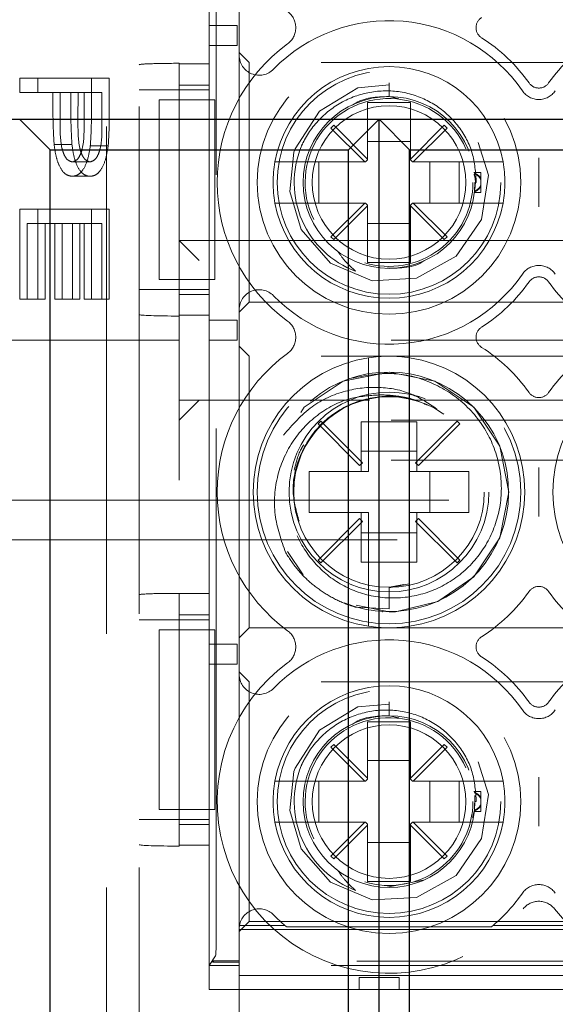
# Model space of a CAD drawing. Units: millimetres. Extents: x 11 to 205, y 5 to 292.
# Drawn here: x 86 to 87, y 222 to 224 of the extents above; entities that cross this region are included whole.
import ezdxf

# ---------------------------------------------------------------- set-up
doc = ezdxf.new("R2010")
doc.units = ezdxf.units.MM
doc.linetypes.add('HIDDEN', pattern=[1.905, 1.27, -0.635])

msp = doc.modelspace()

# ---------------------------------------------------------------- linework, layer by layer
at = {"color": 7, "linetype": 'HIDDEN', "lineweight": 18}
for p, q in [((86.3615, 225.7166), (86.3615, 217.3366)), ((86.2792, 225.6666), (86.2792, 217.3866)), ((86.554, 221.7353), (86.554, 225.5742)), ((86.5365, 223.8286), (86.5365, 224.8786)), ((86.6115, 223.94), (86.6115, 224.8532)), ((86.5365, 223.919), (86.5365, 224.7893)), ((86.5365, 224.0145), (86.5365, 224.0145)), ((86.5365, 223.9645), (86.5365, 224.0145)), ((86.5365, 224.0145), (86.6065, 224.0145)), ((86.6065, 224.0145), (86.6065, 223.9645)), ((86.5365, 223.9645), (86.5365, 223.9645)), ((86.6065, 223.9645), (86.5365, 223.9645)), ((86.6365, 223.9216), (86.6115, 223.9466)), ((86.4615, 223.919), (86.4615, 223.9199)), ((86.4615, 223.919), (86.5365, 223.919)), ((86.4615, 223.919), (86.4615, 223.2893)), ((86.6115, 223.3032), (86.6115, 223.94)), ((86.6365, 223.3216), (86.6365, 223.9216)), ((88.0865, 223.9216), (86.6365, 223.9216)), ((86.0627, 223.8472), (86.0627, 223.8831)), ((86.0627, 223.8831), (86.2416, 223.8831)), ((86.1075, 223.8472), (86.1075, 223.8831)), ((86.2416, 223.8831), (86.2416, 223.8047)), ((86.2416, 223.8831), (86.2863, 223.8831)), ((86.2863, 223.8831), (86.2863, 223.8047)), ((86.9865, 223.8712), (86.9865, 223.8366)), ((86.1453, 223.8472), (86.0627, 223.8472)), ((86.1453, 223.8186), (86.1453, 223.8472)), ((86.1453, 223.8472), (86.1636, 223.8472)), ((86.1636, 223.8472), (86.1633, 223.7772)), ((86.2233, 223.8472), (86.1636, 223.8472)), ((86.19, 223.8186), (86.19, 223.8472)), ((86.2084, 223.8472), (86.208, 223.7772)), ((86.2233, 223.7741), (86.2233, 223.8472)), ((86.2233, 223.8472), (86.268, 223.8472)), ((86.268, 223.7741), (86.268, 223.8472)), ((86.4615, 223.8536), (86.3615, 223.8536)), ((86.5365, 223.8655), (86.4615, 223.8655)), ((86.4615, 223.8536), (86.5365, 223.8536)), ((86.4115, 223.8286), (86.4115, 223.3786)), ((86.4115, 223.8286), (86.4615, 223.8286)), ((86.4615, 223.8286), (86.5365, 223.8286)), ((86.4615, 223.3786), (86.4615, 223.8286)), ((86.5508, 223.8286), (86.5365, 223.8286)), ((86.5365, 223.3786), (86.5365, 223.8286)), ((86.5508, 223.3786), (86.5508, 223.8286)), ((87.04, 223.8216), (86.933, 223.8216)), ((86.933, 223.8216), (86.933, 223.6802)), ((86.9865, 223.8366), (87.0112, 223.8309)), ((87.04, 223.6802), (87.04, 223.8216)), ((86.8483, 223.7648), (86.8412, 223.7578)), ((86.8412, 223.7578), (86.9259, 223.6731)), ((86.933, 223.6802), (86.8483, 223.7648)), ((87.1247, 223.7648), (87.04, 223.6802)), ((87.0471, 223.6731), (87.1317, 223.7578)), ((87.1317, 223.7578), (87.1247, 223.7648)), ((87.04, 223.7241), (86.933, 223.7241)), ((86.1482, 223.7168), (86.193, 223.7168)), ((86.2389, 223.7136), (86.2837, 223.7136)), ((86.1936, 223.6729), (86.2383, 223.6729)), ((86.9259, 223.6731), (86.7521, 223.6731)), ((86.8109, 223.5701), (86.8109, 223.6731)), ((86.884, 223.6731), (86.884, 223.5701)), ((86.928, 223.6731), (86.9259, 223.6731)), ((86.928, 223.6731), (86.933, 223.6781)), ((86.933, 223.6802), (86.933, 223.6781)), ((87.04, 223.6781), (87.04, 223.6802)), ((87.04, 223.6781), (87.045, 223.6731)), ((87.0471, 223.6731), (87.045, 223.6731)), ((87.2209, 223.6731), (87.0471, 223.6731)), ((87.0889, 223.5701), (87.0889, 223.6731)), ((87.1621, 223.6731), (87.1621, 223.5701)), ((86.1936, 223.637), (86.2384, 223.637)), ((87.2165, 223.6466), (87.1986, 223.6466)), ((87.2165, 223.6466), (87.2165, 223.6285)), ((87.2165, 223.6285), (87.2165, 223.6124)), ((87.2015, 223.6216), (87.2049, 223.6216)), ((87.2165, 223.6124), (87.2165, 223.5966)), ((87.2001, 223.5966), (87.2165, 223.5966)), ((86.0627, 223.3293), (86.0627, 223.5549)), ((86.0627, 223.5549), (86.2416, 223.5549)), ((86.1075, 223.3293), (86.1075, 223.5549)), ((86.2416, 223.5549), (86.2416, 223.3293)), ((86.2416, 223.5549), (86.2863, 223.5549)), ((86.2863, 223.5549), (86.2863, 223.3293)), ((86.7521, 223.5701), (86.9259, 223.5701)), ((86.9259, 223.5701), (86.8412, 223.4854)), ((86.8483, 223.4784), (86.933, 223.563)), ((86.928, 223.5701), (86.9259, 223.5701)), ((86.933, 223.5651), (86.928, 223.5701)), ((86.933, 223.563), (86.933, 223.5651)), ((86.933, 223.563), (86.933, 223.4216)), ((87.045, 223.5701), (87.04, 223.5651)), ((87.04, 223.5651), (87.04, 223.563)), ((87.04, 223.4216), (87.04, 223.563)), ((87.04, 223.563), (87.1247, 223.4784)), ((87.0471, 223.5701), (87.045, 223.5701)), ((87.1317, 223.4854), (87.0471, 223.5701)), ((87.0471, 223.5701), (87.2209, 223.5701)), ((86.1499, 223.519), (86.0811, 223.519)), ((86.0811, 223.519), (86.0811, 223.3293)), ((86.1258, 223.519), (86.1258, 223.3293)), ((86.1499, 223.3293), (86.1499, 223.519)), ((86.1499, 223.519), (86.1682, 223.519)), ((86.2233, 223.519), (86.1682, 223.519)), ((86.1682, 223.519), (86.1682, 223.3293)), ((86.1946, 223.3293), (86.1946, 223.519)), ((86.213, 223.519), (86.213, 223.3293)), ((86.2233, 223.3293), (86.2233, 223.519)), ((86.2233, 223.519), (86.268, 223.519)), ((86.268, 223.3293), (86.268, 223.519)), ((86.933, 223.5191), (87.04, 223.5191)), ((86.4615, 223.4766), (88.2615, 223.4766)), ((86.4615, 223.4766), (86.5115, 223.4266)), ((86.8412, 223.4854), (86.8483, 223.4784)), ((87.1247, 223.4784), (87.1317, 223.4854)), ((86.933, 223.4216), (87.04, 223.4216)), ((86.4115, 223.3786), (86.4615, 223.3786)), ((86.5365, 223.3786), (86.4615, 223.3786)), ((86.5365, 222.5016), (86.5365, 223.3786)), ((86.5508, 223.3786), (86.5365, 223.3786)), ((86.4615, 223.3536), (86.3615, 223.3536)), ((86.4615, 223.3536), (86.5365, 223.3536)), ((86.0811, 223.3293), (86.0627, 223.3293)), ((86.0811, 223.3293), (86.1258, 223.3293)), ((86.1682, 223.3293), (86.1499, 223.3293)), ((86.1682, 223.3293), (86.213, 223.3293)), ((86.2416, 223.3293), (86.2233, 223.3293)), ((86.2416, 223.3293), (86.2863, 223.3293)), ((86.4615, 223.3412), (86.5365, 223.3412)), ((86.6115, 223.2966), (86.6365, 223.3216)), ((86.6115, 222.39), (86.6115, 223.3032)), ((86.6365, 223.3216), (88.0865, 223.3216)), ((86.5365, 223.2893), (86.4615, 223.2893)), ((86.4615, 223.2872), (86.4615, 223.2893)), ((86.4615, 223.1766), (86.4615, 223.2872)), ((86.5365, 222.5924), (86.5365, 223.2893)), ((86.5365, 223.2772), (86.5365, 223.2772)), ((86.5365, 223.2272), (86.5365, 223.2772)), ((86.5365, 223.2772), (86.6065, 223.2772)), ((86.6065, 223.2772), (86.6065, 223.2272)), ((85.2115, 223.2266), (86.4615, 223.2266)), ((88.2615, 223.2266), (86.4615, 223.2266)), ((86.5365, 223.2272), (86.5365, 223.2272)), ((86.6065, 223.2272), (86.5365, 223.2272)), ((86.6365, 223.1866), (86.6115, 223.2116)), ((86.6365, 222.5066), (86.6365, 223.1866)), ((88.0865, 223.1866), (86.6365, 223.1866)), ((86.4615, 223.1266), (86.4615, 223.1766)), ((86.935, 223.132), (86.935, 222.8981)), ((87.038, 222.8981), (87.038, 223.132)), ((86.4615, 222.8766), (86.4615, 223.1266)), ((86.4615, 223.0766), (86.9373, 223.0766)), ((86.5115, 223.0766), (86.4615, 223.0266)), ((87.0522, 223.0766), (87.6873, 223.0766)), ((88.2615, 223.0266), (86.4615, 223.0266)), ((86.8161, 223.0241), (86.809, 223.017)), ((86.809, 223.017), (86.913, 222.9131)), ((86.92, 222.9201), (86.8161, 223.0241)), ((86.9165, 223.0222), (86.935, 223.0222)), ((86.9165, 223.0222), (86.9165, 222.8981)), ((86.935, 223.0222), (87.038, 223.0222)), ((87.038, 223.0222), (87.0565, 223.0222)), ((87.1569, 223.0241), (87.053, 222.9201)), ((87.0565, 222.8981), (87.0565, 223.0222)), ((87.06, 222.9131), (87.164, 223.017)), ((87.164, 223.017), (87.1569, 223.0241)), ((87.0565, 222.9491), (86.9165, 222.9491)), ((88.2615, 222.9266), (86.4615, 222.9266)), ((86.913, 222.9131), (86.92, 222.9201)), ((87.053, 222.9201), (87.06, 222.9131)), ((86.7865, 222.8981), (86.7865, 222.7951)), ((86.935, 222.8981), (86.7865, 222.8981)), ((86.884, 222.8981), (86.884, 222.7951)), ((87.1865, 222.8981), (87.038, 222.8981)), ((87.0889, 222.7951), (87.0889, 222.8981)), ((87.1865, 222.7951), (87.1865, 222.8981)), ((83.9615, 222.8266), (103.6615, 222.8266)), ((86.7865, 222.7951), (86.935, 222.7951)), ((86.9165, 222.7951), (86.9165, 222.671)), ((86.935, 222.7951), (86.935, 222.5612)), ((87.038, 222.7951), (87.1865, 222.7951)), ((87.038, 222.5612), (87.038, 222.7951)), ((87.0565, 222.671), (87.0565, 222.7951)), ((86.913, 222.7801), (86.809, 222.6762)), ((86.8161, 222.6691), (86.92, 222.7731)), ((86.92, 222.7731), (86.913, 222.7801)), ((87.06, 222.7801), (87.053, 222.7731)), ((87.053, 222.7731), (87.1569, 222.6691)), ((87.164, 222.6762), (87.06, 222.7801)), ((86.9165, 222.7441), (87.0565, 222.7441)), ((107.9615, 222.7266), (83.9615, 222.7266)), ((86.7321, 222.6977), (86.7714, 222.6389)), ((86.809, 222.6762), (86.8161, 222.6691)), ((86.935, 222.671), (86.9165, 222.671)), ((87.038, 222.671), (86.935, 222.671)), ((87.0565, 222.671), (87.038, 222.671)), ((87.1569, 222.6691), (87.164, 222.6762)), ((86.9865, 222.6068), (87.0373, 222.6169)), ((86.9865, 222.6081), (87.0236, 222.6155)), ((86.4615, 222.5924), (86.4615, 222.5929)), ((86.4615, 222.5924), (86.5365, 222.5924)), ((86.4615, 222.5924), (86.4615, 221.9626)), ((86.9865, 222.6081), (86.9865, 222.5542)), ((86.5365, 222.5388), (86.4615, 222.5388)), ((86.9865, 222.5542), (86.9035, 222.5583)), ((86.4615, 222.5266), (86.3615, 222.5266)), ((86.4615, 222.5266), (86.5365, 222.5266)), ((86.4115, 222.5016), (86.4115, 222.0516)), ((86.4115, 222.5016), (86.4615, 222.5016)), ((86.4615, 222.5016), (86.5365, 222.5016)), ((86.4615, 222.0516), (86.4615, 222.5016)), ((86.5508, 222.5016), (86.5365, 222.5016)), ((86.5365, 222.0516), (86.5365, 222.5016)), ((86.5508, 222.0516), (86.5508, 222.5016)), ((86.6115, 222.4816), (86.6365, 222.5066)), ((86.6365, 222.5066), (88.0865, 222.5066)), ((86.5365, 222.416), (86.5365, 222.466)), ((86.5365, 222.466), (86.6065, 222.466)), ((86.5365, 222.466), (86.5365, 222.466)), ((86.6065, 222.466), (86.6065, 222.416)), ((86.6065, 222.416), (86.5365, 222.416)), ((86.5365, 222.416), (86.5365, 222.416)), ((86.6365, 222.3716), (86.6115, 222.3966)), ((86.6115, 221.7581), (86.6115, 222.39)), ((86.6365, 221.7716), (86.6365, 222.3716)), ((88.0865, 222.3716), (86.6365, 222.3716)), ((86.9865, 222.3212), (86.9865, 222.2866)), ((86.933, 222.2716), (86.933, 222.1302)), ((87.04, 222.2716), (86.933, 222.2716)), ((86.9865, 222.2866), (87.0112, 222.2809)), ((87.04, 222.1302), (87.04, 222.2716)), ((86.8483, 222.2148), (86.8412, 222.2078)), ((86.8412, 222.2078), (86.9259, 222.1231)), ((86.933, 222.1302), (86.8483, 222.2148)), ((87.1247, 222.2148), (87.04, 222.1302)), ((87.0471, 222.1231), (87.1317, 222.2078)), ((87.1317, 222.2078), (87.1247, 222.2148)), ((87.04, 222.1741), (86.933, 222.1741)), ((86.9259, 222.1231), (86.7521, 222.1231)), ((86.8109, 222.0201), (86.8109, 222.1231)), ((86.884, 222.1231), (86.884, 222.0201)), ((86.928, 222.1231), (86.9259, 222.1231)), ((86.928, 222.1231), (86.933, 222.1281)), ((86.933, 222.1302), (86.933, 222.1281)), ((87.04, 222.1281), (87.04, 222.1302)), ((87.04, 222.1281), (87.045, 222.1231)), ((87.0471, 222.1231), (87.045, 222.1231)), ((87.2209, 222.1231), (87.0471, 222.1231)), ((87.0889, 222.0201), (87.0889, 222.1231)), ((87.1621, 222.1231), (87.1621, 222.0201)), ((87.2165, 222.0966), (87.1986, 222.0966)), ((87.2165, 222.0966), (87.2165, 222.0785)), ((87.2009, 222.0871), (87.2004, 222.0498)), ((87.2015, 222.0716), (87.2049, 222.0716)), ((87.2165, 222.0785), (87.2165, 222.0624)), ((86.4115, 222.0516), (86.4615, 222.0516)), ((86.5365, 222.0516), (86.4615, 222.0516)), ((86.5365, 221.6616), (86.5365, 222.0516)), ((86.5508, 222.0516), (86.5365, 222.0516)), ((87.2004, 222.0498), (87.1954, 222.0314)), ((87.2001, 222.0466), (87.2165, 222.0466)), ((87.2165, 222.0624), (87.2165, 222.0466)), ((86.4615, 222.0266), (86.3615, 222.0266)), ((86.4615, 222.0266), (86.5365, 222.0266)), ((86.4615, 222.0144), (86.5365, 222.0144)), ((86.7521, 222.0201), (86.9259, 222.0201)), ((86.9259, 222.0201), (86.8412, 221.9354)), ((86.8483, 221.9284), (86.933, 222.013)), ((86.928, 222.0201), (86.9259, 222.0201)), ((86.933, 222.0151), (86.928, 222.0201)), ((86.933, 222.013), (86.933, 222.0151)), ((86.933, 222.013), (86.933, 221.8716)), ((87.045, 222.0201), (87.04, 222.0151)), ((87.04, 222.0151), (87.04, 222.013)), ((87.04, 221.8716), (87.04, 222.013)), ((87.04, 222.013), (87.1247, 221.9284)), ((87.0471, 222.0201), (87.045, 222.0201)), ((87.1317, 221.9354), (87.0471, 222.0201)), ((87.0471, 222.0201), (87.2209, 222.0201)), ((86.5365, 221.9626), (86.4615, 221.9626)), ((86.4615, 221.9603), (86.4615, 221.9626)), ((86.5365, 221.6016), (86.5365, 221.9626)), ((86.933, 221.9691), (87.04, 221.9691)), ((86.8412, 221.9354), (86.8483, 221.9284)), ((87.1247, 221.9284), (87.1317, 221.9354)), ((87.072, 221.8747), (86.9815, 221.8573)), ((86.933, 221.8716), (87.04, 221.8716)), ((86.6115, 221.7466), (86.6365, 221.7716)), ((86.6115, 221.7511), (86.6115, 221.7581)), ((86.6117, 221.7581), (86.6115, 221.7581)), ((86.6115, 221.7511), (88.1115, 221.7511)), ((86.6115, 221.6731), (86.6115, 221.7511)), ((86.6122, 221.7616), (86.7259, 221.7616)), ((86.6365, 221.7716), (88.0865, 221.7716)), ((87.2429, 221.7581), (86.7301, 221.7581)), ((87.2471, 221.7616), (87.4759, 221.7616)), ((86.5523, 221.6853), (86.5365, 221.6616)), ((86.5365, 221.6616), (86.6115, 221.6616)), ((86.5449, 221.67), (86.547, 221.6731)), ((86.547, 221.6721), (86.5449, 221.67)), ((86.6115, 221.67), (86.5449, 221.67)), ((86.547, 221.6721), (86.547, 221.6731)), ((86.547, 221.6731), (86.6115, 221.6731)), ((88.176, 221.6721), (86.547, 221.6721)), ((86.6115, 221.6731), (86.6115, 221.67)), ((86.6115, 221.6616), (86.6115, 221.67)), ((86.6115, 221.3916), (86.6115, 221.6616)), ((88.1115, 221.6616), (86.6115, 221.6616)), ((86.6115, 221.6366), (88.1115, 221.6366)), ((86.9115, 221.6316), (87.0115, 221.6316)), ((86.9115, 221.6016), (86.9115, 221.6316)), ((87.0115, 221.6316), (87.0115, 221.6016)), ((86.5365, 221.6016), (88.1865, 221.6016))]:
    msp.add_line(p, q, dxfattribs=at)
at = {"color": 7, "linetype": 'Continuous', "lineweight": 25}
for p, q in [((85.1615, 223.7799), (106.7615, 223.7799)), ((86.138, 223.7034), (86.0615, 223.7799)), ((86.9615, 223.7799), (86.885, 223.7034)), ((87.038, 223.7034), (86.9615, 223.7799)), ((86.9615, 219.1599), (86.9615, 223.7799)), ((86.138, 223.7034), (86.885, 223.7034)), ((86.138, 219.2365), (86.138, 223.7034)), ((86.885, 219.2365), (86.885, 223.7034)), ((87.038, 223.7034), (87.785, 223.7034)), ((87.038, 219.2365), (87.038, 223.7034))]:
    msp.add_line(p, q, dxfattribs=at)
at = {"color": 7, "linetype": 'HIDDEN', "lineweight": 18, "flags": 128}
for points in [[(86.9866, 223.8659), (86.9084, 223.8587), (86.8121, 223.8002), (86.7515, 223.7055), (86.7486, 223.6971), (86.7379, 223.5992), (86.7665, 223.5037), (86.8399, 223.4196), (86.9443, 223.3756), (87.0557, 223.3818), (87.1543, 223.4368), (87.2182, 223.529), (87.2354, 223.6396), (87.2019, 223.7476), (87.1255, 223.8288), (87.0196, 223.869), (86.9865, 223.8712), (86.9865, 223.8712)], [(86.9042, 222.563), (86.9865, 222.5466), (87.0024, 222.547), (87.1089, 222.5727), (87.1986, 222.6345), (87.2637, 222.7318), (87.2865, 222.8466), (87.2637, 222.9614), (87.1986, 223.0587), (87.1013, 223.1238), (86.9865, 223.1466), (86.8717, 223.1238), (86.7744, 223.0587), (86.7093, 222.9614), (86.6865, 222.8466), (86.7093, 222.7318), (86.7744, 222.6345), (86.8717, 222.5694), (86.9035, 222.5583), (86.9035, 222.5583)], [(86.9866, 222.3159), (86.9084, 222.3087), (86.8121, 222.2502), (86.7515, 222.1555), (86.7486, 222.1471), (86.7379, 222.0492), (86.7665, 221.9537), (86.8399, 221.8696), (86.9443, 221.8256), (87.0557, 221.8318), (87.1543, 221.8868), (87.2182, 221.979), (87.2354, 222.0896), (87.2019, 222.1976), (87.1255, 222.2788), (87.0196, 222.319), (86.9865, 222.3212), (86.9865, 222.3212)]]:
    msp.add_lwpolyline(points, dxfattribs=at)
at = {"color": 7, "linetype": 'HIDDEN', "lineweight": 18}
for centre, radius in [((86.9865, 223.6216), 0.33), ((86.9865, 223.6216), 0.28), ((86.9865, 223.6216), 0.215), ((86.9865, 223.6216), 0.1922), ((86.9865, 222.8466), 0.33), ((86.9865, 222.8466), 0.25), ((86.9865, 222.8466), 0.2385), ((86.9865, 222.0716), 0.33), ((86.9865, 222.0716), 0.28), ((86.9865, 222.0716), 0.215), ((86.9865, 222.0716), 0.1922)]:
    msp.add_circle(centre, radius, dxfattribs=at)
for centre, radius, start, end in [((86.7032, 224.0091), 0.05, 306.1678, 53.8322), ((86.9865, 223.6216), 0.405, 34.495, 135.5847), ((87.2344, 224.0091), 0.03, 122.6065, 237.3935), ((86.9865, 223.6216), 0.43, 126.1678, 233.8322), ((86.9865, 223.6216), 0.43, 35.3911, 57.3935), ((87.7365, 223.6216), 0.43, 122.6065, 144.6089), ((86.6615, 223.94), 0.05, 180, 315.5847), ((86.9865, 223.6216), 0.29, 10.2292, 169.7708), ((87.3615, 223.888), 0.03, 215.3911, 324.6089), ((87.3615, 223.8793), 0.05, 214.495, 325.505), ((86.9865, 223.6216), 0.21, 23.7553, 206.2822), ((86.9865, 223.6216), 0.2374, 157.8402, 249.3954), ((86.9865, 223.6216), 0.29, 169.7708, 190.2292), ((86.9865, 223.6216), 0.29, 349.7708, 10.2292), ((86.9865, 223.6216), 0.21, 253.1978, 0), ((86.9865, 223.6216), 0.29, 190.2292, 349.7708), ((87.3615, 223.3639), 0.05, 34.495, 145.505), ((86.9865, 223.6216), 0.405, 224.4153, 325.505), ((87.3615, 223.3552), 0.03, 35.3911, 144.6089), ((86.6615, 223.3032), 0.05, 44.4153, 180), ((86.9865, 223.6216), 0.43, 302.6065, 324.6089), ((87.7365, 223.6216), 0.43, 215.3911, 237.3935), ((86.7032, 223.2341), 0.05, 306.1678, 53.8322), ((87.2344, 223.2341), 0.03, 122.6065, 237.3935), ((86.9865, 222.8466), 0.43, 35.3911, 57.3935), ((87.7365, 222.8466), 0.43, 122.6065, 144.6089), ((86.9865, 222.8466), 0.43, 126.1678, 233.8322), ((86.9865, 222.8466), 0.34, 98.7122, 261.2878), ((86.9865, 222.8466), 0.34, 81.2878, 98.7122), ((86.9865, 222.8466), 0.34, 278.7122, 81.2878), ((87.7365, 222.8466), 0.34, 98.7122, 261.2878), ((86.986, 222.8472), 0.2999, 248.109, 210.6105), ((87.3615, 223.113), 0.03, 215.3911, 324.6089), ((86.9865, 222.8466), 0.43, 302.6065, 324.6089), ((87.3615, 222.5802), 0.03, 35.3911, 144.6089), ((87.7365, 222.8466), 0.43, 215.3911, 237.3935), ((86.7032, 222.4591), 0.05, 306.1678, 53.8322), ((86.9865, 222.8466), 0.34, 261.2878, 278.7122), ((86.9865, 222.0716), 0.405, 34.495, 135.5847), ((87.2344, 222.4591), 0.03, 122.6065, 237.3935), ((86.9865, 222.0716), 0.43, 126.1678, 321.3752), ((86.9865, 222.0716), 0.43, 35.3911, 57.3935), ((87.7365, 222.0716), 0.43, 122.6065, 144.6089), ((87.7365, 222.0716), 0.43, 218.6248, 53.8322), ((86.6615, 222.39), 0.05, 180, 315.5847), ((86.9865, 222.0716), 0.29, 10.2292, 169.7708), ((87.3615, 222.338), 0.03, 215.3911, 324.6089), ((87.3615, 222.3293), 0.05, 214.495, 325.505), ((86.9865, 222.0716), 0.21, 23.7553, 206.2822), ((86.9865, 222.0716), 0.2374, 157.8402, 249.3954), ((86.9865, 222.0716), 0.29, 169.7708, 190.2292), ((86.9865, 222.0716), 0.29, 349.7708, 10.2292), ((86.9865, 222.0716), 0.21, 253.1978, 0), ((86.9865, 222.0716), 0.29, 190.2292, 349.7708), ((87.3615, 221.8139), 0.05, 34.495, 145.505), ((86.9865, 222.0716), 0.405, 310.0546, 325.505), ((86.6615, 221.7532), 0.05, 44.4153, 170.2893), ((87.3615, 221.772), 0.05, 38.6248, 141.3752), ((86.9865, 222.0716), 0.405, 224.4153, 229.9454), ((86.6615, 221.7532), 0.05, 170.2893, 174.3281), ((86.9865, 222.0716), 0.405, 229.9454, 230.7194), ((86.9865, 222.0716), 0.405, 309.2806, 310.0546)]:
    msp.add_arc(centre, radius, start, end, dxfattribs=at)
for centre, major_axis, start_param, end_param in [((86.4615, 223.9164), (0.1, 0), 1.570796, 3.141593), ((86.4615, 223.2907), (0.1, 0), 3.141593, 4.712389), ((86.4615, 222.5895), (0.1, 0), 1.570796, 3.141593), ((86.4615, 221.9637), (0.1, 0), 3.141593, 4.712389), ((86.5522, 221.7353), (0, 0.05), 3.193953, 4.712389)]:
    msp.add_ellipse(centre, major_axis=major_axis, ratio=0.034921, start_param=start_param, end_param=end_param, dxfattribs=at)
for points, knots in [([(87.2049, 223.6216), (87.2032, 223.6465), (87.1998, 223.6964), (87.1636, 223.7637), (87.1088, 223.8159), (87.0389, 223.8476), (86.9618, 223.8545), (86.8858, 223.8358), (86.8198, 223.7927), (86.783, 223.746), (86.7693, 223.7168), (86.7666, 223.7112)], [0, 0, 0, 0, 0.118728, 0.237457, 0.356146, 0.476777, 0.598413, 0.720895, 0.845457, 0.969941, 1, 1, 1, 1]), ([(86.8952, 223.8152), (86.8966, 223.8162), (86.9219, 223.8349), (86.9551, 223.8358), (86.9865, 223.8366)], [0, 0, 0, 0, 0.053271, 1, 1, 1, 1]), ([(86.1482, 223.7168), (86.1472, 223.7357), (86.1453, 223.7695), (86.1453, 223.8036), (86.1453, 223.8186)], [0, 0, 0, 0, 0.559694, 1, 1, 1, 1]), ([(86.193, 223.7168), (86.1919, 223.7357), (86.19, 223.7695), (86.19, 223.8036), (86.19, 223.8186)], [0, 0, 0, 0, 0.559694, 1, 1, 1, 1]), ([(86.2416, 223.8047), (86.2416, 223.7876), (86.2417, 223.7571), (86.2398, 223.7269), (86.2389, 223.7136)], [0, 0, 0, 0, 0.560314, 1, 1, 1, 1]), ([(86.2863, 223.8047), (86.2864, 223.7876), (86.2864, 223.7571), (86.2845, 223.7269), (86.2837, 223.7136)], [0, 0, 0, 0, 0.560314, 1, 1, 1, 1]), ([(86.1633, 223.7772), (86.1632, 223.7528), (86.1632, 223.7223), (86.1721, 223.6928), (86.1803, 223.6774), (86.1883, 223.6747), (86.1936, 223.6729)], [0, 0, 0, 0, 0.499721, 0.62535, 0.751083, 1, 1, 1, 1]), ([(86.1936, 223.6729), (86.1987, 223.6747), (86.2064, 223.6774), (86.2145, 223.6922), (86.2236, 223.7204), (86.2234, 223.7502), (86.2233, 223.7741)], [0, 0, 0, 0, 0.248969, 0.374729, 0.500383, 1, 1, 1, 1]), ([(86.208, 223.7772), (86.2079, 223.7528), (86.2079, 223.7223), (86.2168, 223.6928), (86.2251, 223.6774), (86.233, 223.6747), (86.2383, 223.6729)], [0, 0, 0, 0, 0.4997206, 0.6253498, 0.7510825, 1, 1, 1, 1]), ([(86.2383, 223.6729), (86.2434, 223.6747), (86.2511, 223.6774), (86.2592, 223.6922), (86.2683, 223.7204), (86.2681, 223.7502), (86.268, 223.7741)], [0, 0, 0, 0, 0.248969, 0.374729, 0.500383, 1, 1, 1, 1]), ([(86.1936, 223.637), (86.1877, 223.6379), (86.176, 223.6398), (86.1616, 223.6599), (86.1523, 223.6871), (86.1496, 223.7069), (86.1482, 223.7168)], [0, 0, 0, 0, 0.280099, 0.559324, 0.779458, 1, 1, 1, 1]), ([(86.2384, 223.637), (86.2325, 223.6379), (86.2207, 223.6398), (86.2063, 223.6599), (86.1971, 223.6871), (86.1943, 223.7069), (86.193, 223.7168)], [0, 0, 0, 0, 0.280099, 0.559324, 0.779458, 1, 1, 1, 1]), ([(86.2389, 223.7136), (86.237, 223.7014), (86.2331, 223.6771), (86.221, 223.652), (86.2072, 223.6388), (86.1982, 223.6376), (86.1936, 223.637)], [0, 0, 0, 0, 0.279705, 0.559381, 0.779509, 1, 1, 1, 1]), ([(86.2837, 223.7136), (86.2817, 223.7014), (86.2778, 223.6771), (86.2657, 223.652), (86.2519, 223.6388), (86.2429, 223.6376), (86.2384, 223.637)], [0, 0, 0, 0, 0.279705, 0.559381, 0.779509, 1, 1, 1, 1]), ([(86.7521, 223.6731), (86.7495, 223.6731), (86.741, 223.6731), (86.7271, 223.6731), (86.7132, 223.6731), (86.7051, 223.6731), (86.7016, 223.6731), (86.7013, 223.6731), (86.7011, 223.6731)], [0, 0, 0, 0, 0.099776, 0.322517, 0.54205, 0.757351, 0.890078, 1, 1, 1, 1]), ([(87.2719, 223.6731), (87.2715, 223.6731), (87.2707, 223.6731), (87.2638, 223.6731), (87.252, 223.6731), (87.237, 223.6731), (87.2261, 223.6731), (87.2209, 223.6731)], [0, 0, 0, 0, 0.167926, 0.377183, 0.587838, 0.801474, 1, 1, 1, 1]), ([(87.3615, 223.5602), (87.3615, 223.5604), (87.3615, 223.5809), (87.3615, 223.6216), (87.3615, 223.6623), (87.3615, 223.6828), (87.3615, 223.683)], [0, 0, 0, 0, 0.006442, 0.499999, 0.993558, 1, 1, 1, 1]), ([(87.1994, 223.642), (87.2, 223.6403), (87.2044, 223.6269), (87.2023, 223.6125), (87.2004, 223.5998)], [0, 0, 0, 0, 0.1195985, 1, 1, 1, 1]), ([(87.2003, 223.6447), (87.2002, 223.6448), (87.2001, 223.6461), (87.2001, 223.6464), (87.2, 223.6466)], [0, 0, 0, 0, 0.150627, 1, 1, 1, 1]), ([(87.2003, 223.6447), (87.2033, 223.6433), (87.2086, 223.641), (87.214, 223.6356), (87.2159, 223.632), (87.2165, 223.6308)], [0, 0, 0, 0, 0.488329, 0.838959, 1, 1, 1, 1]), ([(87.2165, 223.6285), (87.2151, 223.631), (87.2116, 223.6369), (87.2054, 223.6411), (87.2013, 223.643), (87.2004, 223.6434)], [0, 0, 0, 0, 0.352903, 0.846678, 1, 1, 1, 1]), ([(87.2001, 223.5969), (87.2001, 223.5968), (87.2, 223.5965), (87.2002, 223.598), (87.2004, 223.5996), (87.2004, 223.5998)], [0, 0, 0, 0, 0.219941, 0.874934, 1, 1, 1, 1]), ([(87.2003, 223.5985), (87.2033, 223.5999), (87.2086, 223.6022), (87.214, 223.6076), (87.2159, 223.6112), (87.2165, 223.6124)], [0, 0, 0, 0, 0.488329, 0.838959, 1, 1, 1, 1]), ([(87.2165, 223.6147), (87.2151, 223.6122), (87.2116, 223.6063), (87.2054, 223.6021), (87.2013, 223.6002), (87.2004, 223.5998)], [0, 0, 0, 0, 0.352903, 0.846678, 1, 1, 1, 1]), ([(86.7011, 223.5701), (86.7013, 223.5701), (86.7017, 223.5701), (86.7067, 223.5701), (86.7174, 223.5701), (86.732, 223.5701), (86.7443, 223.5701), (86.751, 223.5701), (86.7521, 223.5701)], [0, 0, 0, 0, 0.109963, 0.320786, 0.531538, 0.744226, 0.960713, 1, 1, 1, 1]), ([(87.2209, 223.5701), (87.2221, 223.5701), (87.2292, 223.5701), (87.242, 223.5701), (87.2569, 223.5701), (87.2673, 223.5701), (87.2715, 223.5701), (87.2718, 223.5701), (87.2719, 223.5701)], [0, 0, 0, 0, 0.046437, 0.269699, 0.490301, 0.706738, 0.91929, 1, 1, 1, 1]), ([(86.9029, 223.3993), (86.8932, 223.4081), (86.8765, 223.4231), (86.8637, 223.4413), (86.8583, 223.449)], [0, 0, 0, 0, 0.581924, 1, 1, 1, 1]), ([(87.0757, 223.4266), (87.075, 223.4261), (87.0494, 223.4066), (87.015, 223.407), (86.9815, 223.4073)], [0, 0, 0, 0, 0.026405, 1, 1, 1, 1]), ([(86.935, 223.1827), (86.935, 223.1826), (86.935, 223.1825), (86.935, 223.1793), (86.935, 223.17), (86.935, 223.1564), (86.935, 223.143), (86.935, 223.1347), (86.935, 223.132)], [0, 0, 0, 0, 0.048917, 0.259698, 0.470756, 0.683399, 0.898581, 1, 1, 1, 1]), ([(86.893, 223.1317), (86.9264, 223.1379), (86.9932, 223.1504), (87.0932, 223.1255), (87.1781, 223.0714), (87.2394, 222.9926), (87.27, 222.8988), (87.2679, 222.8014), (87.2333, 222.7116), (87.1715, 222.6392), (87.09, 222.5926), (86.9986, 222.5761), (86.9085, 222.5909), (86.829, 222.6349), (86.7715, 222.7016), (86.7413, 222.7658), (86.7413, 222.8047), (86.7413, 222.8147)], [0, 0, 0, 0, 0.075165, 0.150256, 0.223442, 0.296665, 0.368352, 0.439574, 0.509899, 0.579132, 0.648091, 0.715344, 0.782643, 0.848191, 0.913486, 0.977667, 1, 1, 1, 1]), ([(87.1062, 223.0544), (87.0856, 223.0682), (87.0422, 223.0975), (86.9609, 223.1127), (86.8742, 223.103), (86.7873, 223.0637), (86.7447, 223.0147), (86.7225, 222.9891)], [0, 0, 0, 0, 0.17059, 0.360441, 0.556192, 0.768528, 1, 1, 1, 1]), ([(86.7279, 222.6945), (86.7168, 222.7259), (86.6946, 222.7887), (86.7028, 222.8893), (86.7426, 222.9781), (86.8083, 223.0459), (86.8869, 223.0853), (86.9419, 223.0885), (86.9665, 223.0899)], [0, 0, 0, 0, 0.180028, 0.360121, 0.534743, 0.701552, 0.866557, 1, 1, 1, 1]), ([(87.0828, 223.064), (87.0713, 223.0693), (87.0411, 223.0833), (86.9757, 223.0898), (86.8924, 223.0741), (86.8123, 223.0205), (86.7599, 222.941), (86.7395, 222.8524), (86.7545, 222.7979), (86.7612, 222.7737)], [0, 0, 0, 0, 0.068826, 0.181835, 0.352494, 0.523152, 0.69381, 0.864468, 1, 1, 1, 1]), ([(86.9665, 223.0899), (86.9751, 223.0895), (86.9961, 223.0887), (87.0295, 223.0836), (87.0533, 223.0757), (87.0652, 223.0717)], [0, 0, 0, 0, 0.256796, 0.625077, 1, 1, 1, 1]), ([(86.7493, 222.9017), (86.7532, 222.9184), (86.7584, 222.9407), (86.7701, 222.9602), (86.773, 222.9651)], [0, 0, 0, 0, 0.747778, 1, 1, 1, 1]), ([(87.3615, 222.7852), (87.3615, 222.7854), (87.3615, 222.8059), (87.3615, 222.8466), (87.3615, 222.8873), (87.3615, 222.9078), (87.3615, 222.908)], [0, 0, 0, 0, 0.006442, 0.500001, 0.993558, 1, 1, 1, 1]), ([(86.9035, 222.5583), (86.8958, 222.5607), (86.8727, 222.568), (86.8361, 222.5855), (86.7951, 222.6139), (86.7575, 222.6498), (86.7379, 222.6794), (86.7279, 222.6945)], [0, 0, 0, 0, 0.10624, 0.319243, 0.532246, 0.762419, 1, 1, 1, 1]), ([(86.935, 222.5612), (86.935, 222.559), (86.935, 222.551), (86.935, 222.5376), (86.935, 222.5252), (86.935, 222.5162), (86.935, 222.5113), (86.935, 222.5107), (86.935, 222.5105)], [0, 0, 0, 0, 0.084182, 0.304257, 0.522486, 0.660086, 0.871287, 1, 1, 1, 1]), ([(86.9712, 222.547), (86.9708, 222.547), (86.97, 222.5471), (86.9701, 222.547), (86.9701, 222.547)], [0, 0, 0, 0, 0.465307, 1, 1, 1, 1]), ([(87.2049, 222.0716), (87.2032, 222.0965), (87.1998, 222.1464), (87.1636, 222.2137), (87.1088, 222.2659), (87.0389, 222.2976), (86.9618, 222.3045), (86.8858, 222.2858), (86.8198, 222.2427), (86.783, 222.196), (86.7693, 222.1668), (86.7666, 222.1612)], [0, 0, 0, 0, 0.118728, 0.237457, 0.356146, 0.476777, 0.598413, 0.720895, 0.845457, 0.969941, 1, 1, 1, 1]), ([(86.8952, 222.2652), (86.8966, 222.2662), (86.9219, 222.2849), (86.9551, 222.2858), (86.9865, 222.2866)], [0, 0, 0, 0, 0.053271, 1, 1, 1, 1]), ([(86.7521, 222.1231), (86.7495, 222.1231), (86.741, 222.1231), (86.7271, 222.1231), (86.7132, 222.1231), (86.7051, 222.1231), (86.7016, 222.1231), (86.7013, 222.1231), (86.7011, 222.1231)], [0, 0, 0, 0, 0.099776, 0.322517, 0.54205, 0.757351, 0.890078, 1, 1, 1, 1]), ([(87.2719, 222.1231), (87.2715, 222.1231), (87.2707, 222.1231), (87.2638, 222.1231), (87.252, 222.1231), (87.237, 222.1231), (87.2261, 222.1231), (87.2209, 222.1231)], [0, 0, 0, 0, 0.167926, 0.377183, 0.587838, 0.801474, 1, 1, 1, 1]), ([(87.3615, 222.0102), (87.3615, 222.0104), (87.3615, 222.0309), (87.3615, 222.0716), (87.3615, 222.1123), (87.3615, 222.1328), (87.3615, 222.133)], [0, 0, 0, 0, 0.006442, 0.499999, 0.993558, 1, 1, 1, 1]), ([(87.2003, 222.0947), (87.2002, 222.0948), (87.2001, 222.0961), (87.2001, 222.0964), (87.2, 222.0966)], [0, 0, 0, 0, 0.150627, 1, 1, 1, 1]), ([(87.2003, 222.0947), (87.2033, 222.0933), (87.2086, 222.091), (87.214, 222.0856), (87.2159, 222.082), (87.2165, 222.0808)], [0, 0, 0, 0, 0.488329, 0.838959, 1, 1, 1, 1]), ([(87.2165, 222.0785), (87.2151, 222.081), (87.2116, 222.0869), (87.2054, 222.0911), (87.2013, 222.093), (87.2004, 222.0934)], [0, 0, 0, 0, 0.352903, 0.846678, 1, 1, 1, 1]), ([(87.2001, 222.0469), (87.2001, 222.0468), (87.2, 222.0465), (87.2002, 222.048), (87.2004, 222.0496), (87.2004, 222.0498)], [0, 0, 0, 0, 0.219941, 0.874934, 1, 1, 1, 1]), ([(87.2003, 222.0485), (87.2033, 222.0499), (87.2086, 222.0522), (87.214, 222.0576), (87.2159, 222.0612), (87.2165, 222.0624)], [0, 0, 0, 0, 0.488329, 0.838959, 1, 1, 1, 1]), ([(87.2165, 222.0647), (87.2151, 222.0622), (87.2116, 222.0563), (87.2054, 222.0521), (87.2013, 222.0502), (87.2004, 222.0498)], [0, 0, 0, 0, 0.352903, 0.846678, 1, 1, 1, 1]), ([(86.7011, 222.0201), (86.7013, 222.0201), (86.7017, 222.0201), (86.7067, 222.0201), (86.7174, 222.0201), (86.732, 222.0201), (86.7443, 222.0201), (86.751, 222.0201), (86.7521, 222.0201)], [0, 0, 0, 0, 0.109963, 0.320786, 0.531538, 0.744226, 0.960713, 1, 1, 1, 1]), ([(87.2209, 222.0201), (87.2221, 222.0201), (87.2292, 222.0201), (87.242, 222.0201), (87.2569, 222.0201), (87.2673, 222.0201), (87.2715, 222.0201), (87.2718, 222.0201), (87.2719, 222.0201)], [0, 0, 0, 0, 0.046437, 0.269699, 0.490301, 0.706738, 0.91929, 1, 1, 1, 1]), ([(86.9029, 221.8493), (86.8932, 221.8581), (86.8765, 221.8731), (86.8637, 221.8913), (86.8583, 221.899)], [0, 0, 0, 0, 0.581924, 1, 1, 1, 1])]:
    msp.add_open_spline(points, degree=3, knots=knots, dxfattribs=at)

doc.saveas('drawing.dxf')
